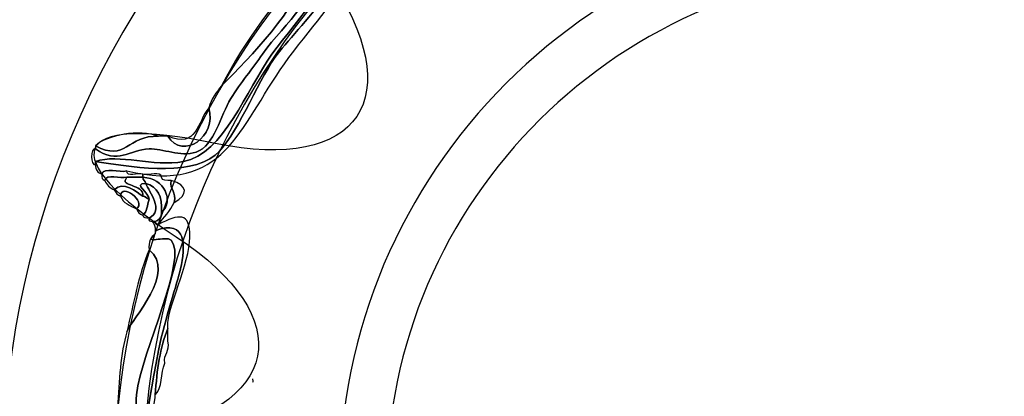
# Model space of a CAD drawing. Extents: x 0 to 19, y 0 to 1.7.
# Drawn here: x 6.3 to 6.5, y 0.7 to 0.9 of the extents above; entities that cross this region are included whole.
import ezdxf

# ---------------------------------------------------------------- set-up
doc = ezdxf.new("R2010")
doc.units = 0
doc.header["$MEASUREMENT"] = 0
doc.layers.add('HARDWARE', color=7, linetype='CONTINUOUS')

# ---------------------------------------------------------------- blocks, each defined once
blk = doc.blocks.new('BLOCK_373')
at = {"layer": 'HARDWARE', "color": 7}
for points in [[(6.24384, 0.87063), (6.16341, 0.73132), (6.21113, 0.55324), (6.35041, 0.47282), (6.48969, 0.3924), (6.66777, 0.44013), (6.7482, 0.57943), (6.82859, 0.71868), (6.78088, 0.89677), (6.6416, 0.97718), (6.50233, 1.0576), (6.32423, 1.00987), (6.24384, 0.87063)], [(6.28225, 0.84842), (6.34985, 0.9655), (6.50035, 1.00515), (6.6184, 0.937), (6.73645, 0.86884), (6.77736, 0.71868), (6.70976, 0.60159), (6.64216, 0.48451), (6.49164, 0.44482), (6.3736, 0.51298), (6.25554, 0.58114), (6.21465, 0.73134), (6.28225, 0.84842)]]:
    blk.add_open_spline(points, degree=3, knots=[0, 0, 0, 0, 1, 1, 1, 2, 2, 2, 3, 3, 3, 4, 4, 4, 4], dxfattribs=at)
blk = doc.blocks.new('BLOCK_375')
at = {"layer": 'HARDWARE', "color": 7}
for points, knots in [([(6.27654, 0.80986), (6.27547, 0.81021), (6.27479, 0.81097), (6.27482, 0.81243), (6.27482, 0.8127), (6.27482, 0.813), (6.27482, 0.81329), (6.28326, 0.812), (6.30013, 0.80899), (6.30734, 0.81501), (6.31298, 0.81972), (6.3187, 0.83455), (6.32358, 0.84158), (6.32926, 0.84972), (6.35046, 0.86787), (6.33299, 0.87073), (6.333, 0.87157), (6.3323, 0.87174), (6.33215, 0.87244), (6.33217, 0.87139), (6.34003, 0.87644), (6.34155, 0.87501), (6.34289, 0.87374), (6.34291, 0.86546), (6.34241, 0.86301), (6.34138, 0.85799), (6.33267, 0.84909), (6.32614, 0.83987), (6.31356, 0.82201), (6.30979, 0.80446), (6.28338, 0.81071), (6.28133, 0.81021), (6.27717, 0.81181), (6.27654, 0.80986)], [0, 0, 0, 0, 1, 1, 1, 2, 2, 2, 3, 3, 3, 4, 4, 4, 5, 5, 5, 6, 6, 6, 7, 7, 7, 8, 8, 8, 9, 9, 9, 10, 10, 10, 11, 11, 11, 11]), ([(6.33299, 0.87073), (6.35046, 0.86787), (6.32926, 0.84972), (6.32358, 0.84158), (6.3187, 0.83455), (6.31298, 0.81972), (6.30734, 0.81501), (6.30013, 0.80899), (6.28326, 0.812), (6.27482, 0.81329), (6.2812, 0.81554), (6.2904, 0.81169), (6.29877, 0.81329), (6.30969, 0.81538), (6.3158, 0.83274), (6.32273, 0.84243), (6.32996, 0.85254), (6.34297, 0.86506), (6.33386, 0.869), (6.33386, 0.86986), (6.33316, 0.87002), (6.33299, 0.87073)], [0, 0, 0, 0, 1, 1, 1, 2, 2, 2, 3, 3, 3, 4, 4, 4, 5, 5, 5, 6, 6, 6, 7, 7, 7, 7]), ([(6.33386, 0.869), (6.34297, 0.86506), (6.32996, 0.85254), (6.32273, 0.84243), (6.3158, 0.83274), (6.30969, 0.81538), (6.29877, 0.81329), (6.2904, 0.81169), (6.2812, 0.81554), (6.27482, 0.81329), (6.27482, 0.813), (6.27482, 0.8127), (6.27482, 0.81243), (6.27342, 0.81204), (6.27342, 0.81711), (6.27482, 0.81672), (6.28087, 0.81245), (6.28405, 0.81641), (6.28937, 0.81672), (6.29315, 0.81692), (6.29775, 0.81436), (6.30221, 0.81585), (6.30718, 0.81755), (6.30874, 0.82579), (6.31161, 0.83044), (6.3142, 0.83461), (6.31756, 0.8387), (6.32016, 0.84243), (6.32639, 0.85129), (6.33678, 0.85881), (6.33299, 0.86643), (6.33299, 0.86671), (6.33299, 0.867), (6.33299, 0.86728), (6.33299, 0.86815), (6.3337, 0.86831), (6.33386, 0.869)], [0, 0, 0, 0, 1, 1, 1, 2, 2, 2, 3, 3, 3, 4, 4, 4, 5, 5, 5, 6, 6, 6, 7, 7, 7, 8, 8, 8, 9, 9, 9, 10, 10, 10, 11, 11, 11, 12, 12, 12, 12]), ([(6.30563, 0.82785), (6.30625, 0.83038), (6.30769, 0.83207), (6.30905, 0.83386), (6.31726, 0.8421), (6.32911, 0.85402), (6.33299, 0.86643), (6.33678, 0.85881), (6.32639, 0.85129), (6.32016, 0.84243), (6.31756, 0.8387), (6.3142, 0.83461), (6.31161, 0.83044), (6.30874, 0.82579), (6.30718, 0.81755), (6.30221, 0.81585), (6.29775, 0.81436), (6.29315, 0.81692), (6.28937, 0.81672), (6.28405, 0.81641), (6.28087, 0.81245), (6.27482, 0.81672), (6.27482, 0.81702), (6.27482, 0.81729), (6.27482, 0.81756), (6.28291, 0.81303), (6.28362, 0.82054), (6.29193, 0.82014), (6.29279, 0.82014), (6.29365, 0.82014), (6.2945, 0.82014), (6.2986, 0.81352), (6.30783, 0.82004), (6.30563, 0.82785)], [0, 0, 0, 0, 1, 1, 1, 2, 2, 2, 3, 3, 3, 4, 4, 4, 5, 5, 5, 6, 6, 6, 7, 7, 7, 8, 8, 8, 9, 9, 9, 10, 10, 10, 11, 11, 11, 11]), ([(6.33299, 0.86643), (6.32911, 0.85402), (6.31726, 0.8421), (6.30905, 0.83386), (6.31554, 0.8465), (6.32391, 0.85725), (6.33299, 0.86728), (6.33299, 0.867), (6.33299, 0.86671), (6.33299, 0.86643)], [0, 0, 0, 0, 1, 1, 1, 2, 2, 2, 3, 3, 3, 3]), ([(6.2945, 0.82014), (6.30248, 0.81668), (6.30246, 0.82419), (6.30563, 0.82785), (6.30783, 0.82004), (6.2986, 0.81352), (6.2945, 0.82014)], [0, 0, 0, 0, 1, 1, 1, 2, 2, 2, 2]), ([(6.27482, 0.81756), (6.27792, 0.82049), (6.28678, 0.82213), (6.29193, 0.82014), (6.28362, 0.82054), (6.28291, 0.81303), (6.27482, 0.81756)], [0, 0, 0, 0, 1, 1, 1, 2, 2, 2, 2]), ([(6.28338, 0.809), (6.2816, 0.8085), (6.27776, 0.81007), (6.27739, 0.80813), (6.27672, 0.80834), (6.27639, 0.80887), (6.27654, 0.80986), (6.27717, 0.81181), (6.28133, 0.81021), (6.28338, 0.81071), (6.28324, 0.80887), (6.28642, 0.81033), (6.28766, 0.80986), (6.28766, 0.80958), (6.28766, 0.8093), (6.28766, 0.809), (6.28623, 0.809), (6.2848, 0.809), (6.28338, 0.809)], [0, 0, 0, 0, 1, 1, 1, 2, 2, 2, 3, 3, 3, 4, 4, 4, 5, 5, 5, 6, 6, 6, 6]), ([(6.29536, 0.80813), (6.29495, 0.80543), (6.2969, 0.80512), (6.29621, 0.80215), (6.29516, 0.79976), (6.29337, 0.79814), (6.29193, 0.79616), (6.29121, 0.79599), (6.29113, 0.79648), (6.29108, 0.797), (6.29213, 0.79738), (6.29284, 0.79811), (6.29279, 0.79959), (6.29627, 0.80244), (6.29361, 0.80878), (6.28766, 0.809), (6.28766, 0.8093), (6.28766, 0.80958), (6.28766, 0.80986), (6.28916, 0.80934), (6.29268, 0.8109), (6.29279, 0.809), (6.29293, 0.808), (6.29414, 0.80808), (6.29536, 0.80813)], [0, 0, 0, 0, 1, 1, 1, 2, 2, 2, 3, 3, 3, 4, 4, 4, 5, 5, 5, 6, 6, 6, 7, 7, 7, 8, 8, 8, 8]), ([(6.28338, 0.809), (6.28101, 0.80619), (6.28819, 0.80745), (6.28766, 0.80386), (6.28612, 0.80495), (6.28232, 0.80816), (6.27995, 0.80558), (6.27873, 0.80606), (6.27787, 0.80693), (6.27739, 0.80813), (6.27776, 0.81007), (6.2816, 0.8085), (6.28338, 0.809)], [0, 0, 0, 0, 1, 1, 1, 2, 2, 2, 3, 3, 3, 4, 4, 4, 4]), ([(6.27995, 0.80558), (6.28232, 0.80816), (6.28612, 0.80495), (6.28766, 0.80386), (6.28851, 0.80386), (6.28868, 0.80317), (6.28937, 0.80301), (6.2889, 0.80149), (6.28893, 0.79944), (6.28766, 0.79871), (6.2867, 0.7989), (6.28632, 0.79968), (6.28594, 0.80043), (6.28884, 0.80231), (6.28167, 0.80773), (6.28167, 0.80386), (6.28071, 0.80405), (6.28034, 0.80481), (6.27995, 0.80558)], [0, 0, 0, 0, 1, 1, 1, 2, 2, 2, 3, 3, 3, 4, 4, 4, 5, 5, 5, 6, 6, 6, 6]), ([(6.28851, 0.80729), (6.28468, 0.80736), (6.28967, 0.80477), (6.28937, 0.80301), (6.28868, 0.80317), (6.28851, 0.80386), (6.28766, 0.80386), (6.28819, 0.80745), (6.28101, 0.80619), (6.28338, 0.809), (6.2848, 0.809), (6.28623, 0.809), (6.28766, 0.809), (6.28765, 0.80813), (6.28835, 0.808), (6.28851, 0.80729)], [0, 0, 0, 0, 1, 1, 1, 2, 2, 2, 3, 3, 3, 4, 4, 4, 5, 5, 5, 5]), ([(6.28594, 0.80043), (6.28424, 0.8013), (6.28229, 0.80192), (6.28167, 0.80386), (6.28167, 0.80773), (6.28884, 0.80231), (6.28594, 0.80043)], [0, 0, 0, 0, 1, 1, 1, 2, 2, 2, 2]), ([(6.28766, 0.809), (6.29361, 0.80878), (6.29627, 0.80244), (6.29279, 0.79959), (6.29301, 0.80379), (6.29174, 0.8065), (6.28851, 0.80729), (6.28835, 0.808), (6.28765, 0.80813), (6.28766, 0.809)], [0, 0, 0, 0, 1, 1, 1, 2, 2, 2, 3, 3, 3, 3]), ([(6.29621, 0.80215), (6.2969, 0.80512), (6.29495, 0.80543), (6.29536, 0.80813), (6.30006, 0.8069), (6.29999, 0.80419), (6.29621, 0.80215)], [0, 0, 0, 0, 1, 1, 1, 2, 2, 2, 2]), ([(6.28766, 0.79871), (6.28893, 0.79944), (6.2889, 0.80149), (6.28937, 0.80301), (6.28967, 0.80477), (6.28468, 0.80736), (6.28851, 0.80729), (6.28944, 0.80504), (6.29362, 0.79995), (6.28937, 0.79787), (6.2887, 0.79804), (6.28767, 0.79789), (6.28766, 0.79871)], [0, 0, 0, 0, 1, 1, 1, 2, 2, 2, 3, 3, 3, 4, 4, 4, 4]), ([(6.28937, 0.79787), (6.29362, 0.79995), (6.28944, 0.80504), (6.28851, 0.80729), (6.29174, 0.8065), (6.29301, 0.80379), (6.29279, 0.79959), (6.29284, 0.79811), (6.29213, 0.79738), (6.29108, 0.797), (6.2908, 0.797), (6.29051, 0.797), (6.29022, 0.797), (6.28969, 0.79705), (6.28921, 0.79713), (6.28937, 0.79787)], [0, 0, 0, 0, 1, 1, 1, 2, 2, 2, 3, 3, 3, 4, 4, 4, 5, 5, 5, 5]), ([(6.29193, 0.79616), (6.29748, 0.79896), (6.30052, 0.79975), (6.30049, 0.79274), (6.30045, 0.7859), (6.29403, 0.77254), (6.2945, 0.7687), (6.2945, 0.76843), (6.2945, 0.76815), (6.2945, 0.76786), (6.29236, 0.76286), (6.2915, 0.75658), (6.29108, 0.74986), (6.29108, 0.74957), (6.29108, 0.74931), (6.29108, 0.74901), (6.28881, 0.73783), (6.28733, 0.7259), (6.27397, 0.72587), (6.28895, 0.72869), (6.28815, 0.74354), (6.29193, 0.76187), (6.29385, 0.77115), (6.29702, 0.77999), (6.29793, 0.78414), (6.29918, 0.79003), (6.29983, 0.79785), (6.29108, 0.79445), (6.29112, 0.79561), (6.29068, 0.79632), (6.29022, 0.797), (6.29051, 0.797), (6.2908, 0.797), (6.29108, 0.797), (6.29113, 0.79648), (6.29121, 0.79599), (6.29193, 0.79616)], [0, 0, 0, 0, 1, 1, 1, 2, 2, 2, 3, 3, 3, 4, 4, 4, 5, 5, 5, 6, 6, 6, 7, 7, 7, 8, 8, 8, 9, 9, 9, 10, 10, 10, 11, 11, 11, 12, 12, 12, 12]), ([(6.256, 0.725), (6.26561, 0.7259), (6.28263, 0.72519), (6.28594, 0.73701), (6.28644, 0.73874), (6.28562, 0.74727), (6.28594, 0.74986), (6.28748, 0.76208), (6.30001, 0.78696), (6.29536, 0.79186), (6.29397, 0.79331), (6.2873, 0.79041), (6.29108, 0.79359), (6.29108, 0.79388), (6.29108, 0.79415), (6.29108, 0.79445), (6.29983, 0.79785), (6.29918, 0.79003), (6.29793, 0.78414), (6.29702, 0.77999), (6.29385, 0.77115), (6.29193, 0.76187), (6.28815, 0.74354), (6.28895, 0.72869), (6.27397, 0.72587), (6.27273, 0.72538), (6.26954, 0.72686), (6.26969, 0.725), (6.26834, 0.72493), (6.26643, 0.72541), (6.26626, 0.72413), (6.26338, 0.72361), (6.25832, 0.72525), (6.25686, 0.72329), (6.25658, 0.72329), (6.25629, 0.72329), (6.256, 0.72329), (6.256, 0.72386), (6.256, 0.72443), (6.256, 0.725)], [0, 0, 0, 0, 1, 1, 1, 2, 2, 2, 3, 3, 3, 4, 4, 4, 5, 5, 5, 6, 6, 6, 7, 7, 7, 8, 8, 8, 9, 9, 9, 10, 10, 10, 11, 11, 11, 12, 12, 12, 13, 13, 13, 13]), ([(6.28937, 0.78929), (6.28923, 0.79142), (6.28981, 0.79285), (6.29108, 0.79359), (6.2873, 0.79041), (6.29397, 0.79331), (6.29536, 0.79186), (6.30001, 0.78696), (6.28748, 0.76208), (6.28594, 0.74986), (6.28562, 0.74727), (6.28644, 0.73874), (6.28594, 0.73701), (6.28263, 0.72519), (6.26561, 0.7259), (6.256, 0.725), (6.256, 0.7256), (6.256, 0.72614), (6.256, 0.72671), (6.25629, 0.72671), (6.25658, 0.72671), (6.25686, 0.72671), (6.27035, 0.72438), (6.28935, 0.73189), (6.28081, 0.74643), (6.28134, 0.75362), (6.28156, 0.76109), (6.28338, 0.76701), (6.28457, 0.77032), (6.29715, 0.78338), (6.28937, 0.78929)], [0, 0, 0, 0, 1, 1, 1, 2, 2, 2, 3, 3, 3, 4, 4, 4, 5, 5, 5, 6, 6, 6, 7, 7, 7, 8, 8, 8, 9, 9, 9, 10, 10, 10, 10]), ([(6.28338, 0.76701), (6.28513, 0.77467), (6.28663, 0.78261), (6.28937, 0.78929), (6.29715, 0.78338), (6.28457, 0.77032), (6.28338, 0.76701)], [0, 0, 0, 0, 1, 1, 1, 2, 2, 2, 2]), ([(6.2945, 0.76786), (6.2945, 0.76672), (6.2945, 0.76558), (6.2945, 0.76443), (6.29519, 0.76149), (6.29323, 0.76114), (6.29365, 0.75844), (6.29253, 0.75583), (6.29309, 0.75156), (6.29108, 0.74986), (6.2915, 0.75658), (6.29236, 0.76286), (6.2945, 0.76786)], [0, 0, 0, 0, 1, 1, 1, 2, 2, 2, 3, 3, 3, 4, 4, 4, 4])]:
    blk.add_open_spline(points, degree=3, knots=knots, dxfattribs=at)
blk.add_open_spline([(6.3176, 0.7533), (6.31772, 0.75345), (6.31755, 0.75395), (6.3176, 0.75415)], degree=3, dxfattribs=at)
blk = doc.blocks.new('BLOCK_374')
at = {"layer": 'HARDWARE', "color": 7}
for points, knots in [([(6.48227, 0.93533), (6.48983, 0.97488), (6.50218, 0.97488), (6.50975, 0.93533), (6.5173, 0.89577), (6.54156, 0.89094), (6.56365, 0.9246), (6.58575, 0.95824), (6.59717, 0.95349), (6.58904, 0.91406), (6.58091, 0.87463), (6.60147, 0.86085), (6.63472, 0.88348), (6.66799, 0.90609), (6.67673, 0.89733), (6.65416, 0.864), (6.63159, 0.83067), (6.64532, 0.81007), (6.68471, 0.81821), (6.72406, 0.82636), (6.72881, 0.81491), (6.69522, 0.79278), (6.66163, 0.77064), (6.66646, 0.74635), (6.70594, 0.73877), (6.74542, 0.7312), (6.74542, 0.71882), (6.70594, 0.71125), (6.66646, 0.70367), (6.66163, 0.67938), (6.69522, 0.65724), (6.72881, 0.63509), (6.72406, 0.62366), (6.68471, 0.63181), (6.64532, 0.63996), (6.63159, 0.61933), (6.65416, 0.58602), (6.67673, 0.55269), (6.66799, 0.54393), (6.63472, 0.56653), (6.60147, 0.58917), (6.58091, 0.57539), (6.58904, 0.53594), (6.59717, 0.49651), (6.58575, 0.49177), (6.56365, 0.52542), (6.54156, 0.55905), (6.5173, 0.55424), (6.50975, 0.51468), (6.50218, 0.47512), (6.48983, 0.47512), (6.48227, 0.51468), (6.47471, 0.55424), (6.45045, 0.55905), (6.42836, 0.52542), (6.40626, 0.49177), (6.39484, 0.49651), (6.40297, 0.53594), (6.41111, 0.57539), (6.39054, 0.58917), (6.35728, 0.56653), (6.32401, 0.54393), (6.31527, 0.55269), (6.33784, 0.58602), (6.36042, 0.61933), (6.34667, 0.63996), (6.3073, 0.63181), (6.26794, 0.62366), (6.2632, 0.63509), (6.29679, 0.65724), (6.33037, 0.67938), (6.32555, 0.70367), (6.28606, 0.71125), (6.24658, 0.71882), (6.24658, 0.7312), (6.28606, 0.73877), (6.32555, 0.74635), (6.33037, 0.77064), (6.29679, 0.79278), (6.2632, 0.81491), (6.26794, 0.82636), (6.3073, 0.81821), (6.34667, 0.81007), (6.36042, 0.83067), (6.33784, 0.864), (6.31528, 0.89733), (6.32402, 0.90609), (6.35729, 0.88348), (6.39054, 0.86085), (6.41111, 0.87463), (6.40297, 0.91406), (6.39484, 0.95349), (6.40626, 0.95824), (6.42836, 0.9246), (6.45045, 0.89094), (6.47471, 0.89577), (6.48227, 0.93533)], [0, 0, 0, 0, 1, 1, 1, 2, 2, 2, 3, 3, 3, 4, 4, 4, 5, 5, 5, 6, 6, 6, 7, 7, 7, 8, 8, 8, 9, 9, 9, 10, 10, 10, 11, 11, 11, 12, 12, 12, 13, 13, 13, 14, 14, 14, 15, 15, 15, 16, 16, 16, 17, 17, 17, 18, 18, 18, 19, 19, 19, 20, 20, 20, 21, 21, 21, 22, 22, 22, 23, 23, 23, 24, 24, 24, 25, 25, 25, 26, 26, 26, 27, 27, 27, 28, 28, 28, 29, 29, 29, 30, 30, 30, 31, 31, 31, 32, 32, 32, 32]), ([(6.71212, 0.725), (6.71212, 0.60543), (6.61536, 0.50849), (6.49599, 0.50849), (6.37663, 0.50849), (6.27988, 0.60543), (6.27988, 0.725), (6.27988, 0.84458), (6.37663, 0.94153), (6.49599, 0.94153), (6.61536, 0.94153), (6.71212, 0.84458), (6.71212, 0.725)], [0, 0, 0, 0, 1, 1, 1, 2, 2, 2, 3, 3, 3, 4, 4, 4, 4]), ([(6.7043, 0.725), (6.7043, 0.60974), (6.61104, 0.51632), (6.49599, 0.51632), (6.38095, 0.51632), (6.28769, 0.60974), (6.28769, 0.725), (6.28769, 0.84026), (6.38095, 0.9337), (6.49599, 0.9337), (6.61104, 0.9337), (6.7043, 0.84026), (6.7043, 0.725)], [0, 0, 0, 0, 1, 1, 1, 2, 2, 2, 3, 3, 3, 4, 4, 4, 4])]:
    blk.add_open_spline(points, degree=3, knots=knots, dxfattribs=at)
at = {"layer": 'HARDWARE'}
blk.add_blockref('BLOCK_375', (0, 0), dxfattribs=at)
blk = doc.blocks.new('BLOCK_372')
at = {"layer": 'HARDWARE', "color": 7}
for points in [[(6.651, 0.725), (6.651, 0.6394), (6.5816, 0.57), (6.49599, 0.57), (6.41039, 0.57), (6.341, 0.6394), (6.341, 0.725), (6.341, 0.8106), (6.41039, 0.88), (6.49599, 0.88), (6.5816, 0.88), (6.651, 0.8106), (6.651, 0.725)], [(6.63812, 0.725), (6.63812, 0.64714), (6.57449, 0.58404), (6.49599, 0.58404), (6.41749, 0.58404), (6.35387, 0.64714), (6.35387, 0.725), (6.35387, 0.80283), (6.41749, 0.86597), (6.49599, 0.86597), (6.57449, 0.86597), (6.63812, 0.80283), (6.63812, 0.725)]]:
    blk.add_open_spline(points, degree=3, knots=[0, 0, 0, 0, 1, 1, 1, 2, 2, 2, 3, 3, 3, 4, 4, 4, 4], dxfattribs=at)
at = {"layer": 'HARDWARE'}
for name in ['BLOCK_373', 'BLOCK_374']:
    blk.add_blockref(name, (0, 0), dxfattribs=at)

msp = doc.modelspace()

# ---------------------------------------------------------------- block references
at = {"layer": 'HARDWARE'}
msp.add_blockref('BLOCK_372', (0, 0), dxfattribs=at)

doc.saveas('drawing.dxf')
